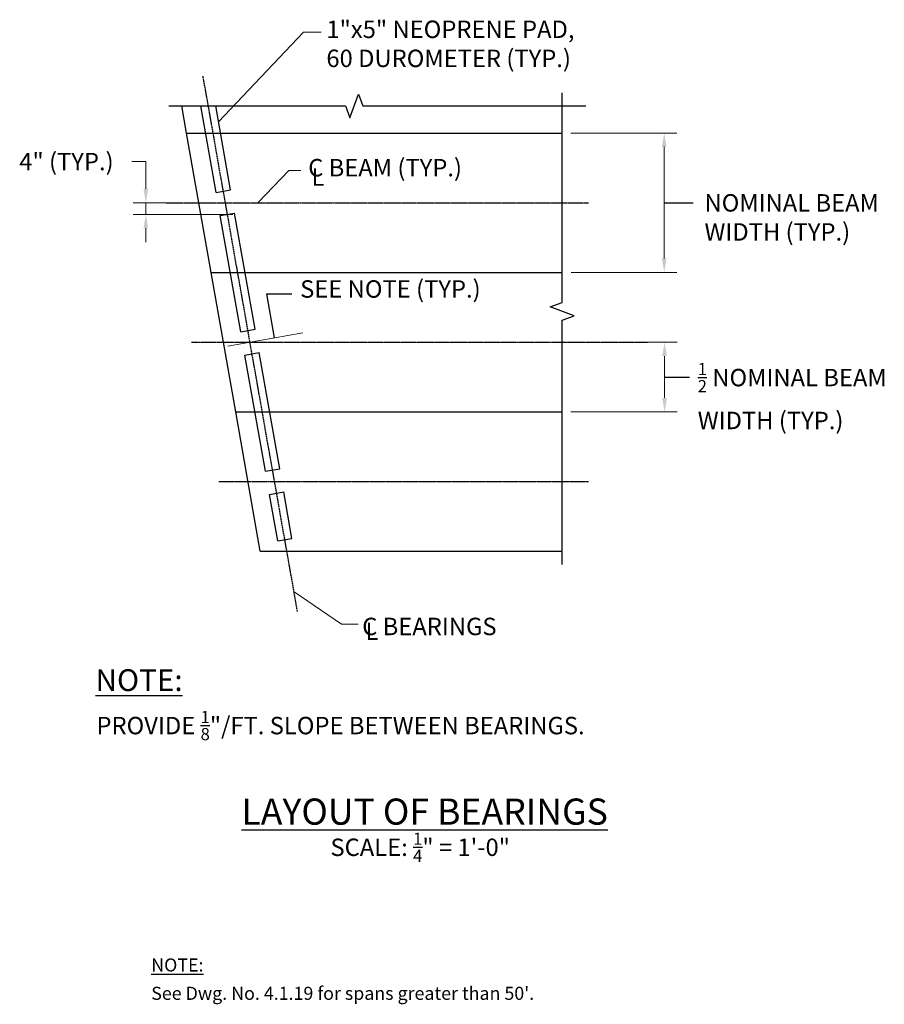
# Model space of a CAD drawing. Extents: x -90 to 208, y -111 to 228.
import ezdxf

# ---------------------------------------------------------------- set-up
doc = ezdxf.new("R2010")
doc.units = 0
doc.header["$LTSCALE"] = 0.5
doc.header["$MEASUREMENT"] = 0
doc.linetypes.add('CENTER2', pattern=[1.125, 0.75, -0.125, 0.125, -0.125])
for name, color, linetype in [('PR-BR-COMP', 1, 'Continuous'), ('PR-BR-DIMS', 4, 'Continuous'), ('PR-BR-DIMS-EXT', 4, 'Continuous'), ('PR-BR-TEXT', 2, 'Continuous'), ('PR-BR-TEXT-D', 2, 'Continuous'), ('PR-BR-TEXT-S', 2, 'Continuous')]:
    doc.layers.add(name, color=color, linetype=linetype)
doc.styles.add('DOT-BR-DES', font='romans.shx', dxfattribs={"oblique": 15, "height": 0.0938})
doc.styles.add('DOT-BR4', font='romans.shx', dxfattribs={"height": 0.125})
doc.styles.add('DOT-BR5', font='romans.shx', dxfattribs={"height": 0.15625})
doc.styles.add('DOT-BR6', font='romans.shx', dxfattribs={"height": 0.1875})
doc.dimstyles.new('DOT-BR-IN', dxfattribs={"dimtxt": 0.125, "dimasz": 0.1, "dimexe": 0.09, "dimexo": 0.0625, "dimgap": 0.05, "dimtad": 1, "dimtoh": 1, "dimdec": 3, "dimzin": 3, "dimdsep": 46, "dimlunit": 5, "dimtxsty": 'DOT-BR4', "dimcen": 0.09, "dimclrd": 256, "dimclre": 256, "dimclrt": 2, "dimaunit": 1, "dimadec": 4, "dimazin": 0, "dimtfac": 0.7, "dimtdec": 3, "dimtmove": 2, "dimatfit": 3, "dimfxl": 1, "dimtolj": 1, "dimtzin": 0, "dimlwd": 15, "dimlwe": 15, "dimarcsym": 0})
doc.dimstyles.new('DOT-BR-IN$0', dxfattribs={"dimtxt": 0.125, "dimasz": 0.1, "dimexe": 0.09, "dimexo": 0.0625, "dimgap": 0.05, "dimtad": 1, "dimtoh": 1, "dimdec": 3, "dimzin": 3, "dimdsep": 46, "dimlunit": 5, "dimtxsty": 'DOT-BR4', "dimcen": 0.09, "dimclrd": 256, "dimclre": 256, "dimclrt": 2, "dimaunit": 1, "dimadec": 4, "dimazin": 0, "dimtfac": 0.7, "dimtdec": 3, "dimtmove": 2, "dimatfit": 3, "dimfxl": 1, "dimtolj": 1, "dimtzin": 0, "dimlwd": 15, "dimlwe": 15, "dimarcsym": 0})

# ---------------------------------------------------------------- blocks, each defined once
blk = doc.blocks.new('*D100')
at = {"layer": 'Defpoints', "color": 0, "transparency": 16777216}
for p in [(97.21, 189.25), (132.35, 189.25), (97.33, 141.25)]:
    blk.add_point(p, dxfattribs=at)
at = {"layer": 'PR-BR-DIMS', "lineweight": 15, "transparency": 16777216}
for p, q in [((100.21, 189.25), (136.67, 189.25)), ((132.35, 146.05), (132.35, 184.45)), ((100.33, 141.25), (136.67, 141.25))]:
    blk.add_line(p, q, dxfattribs=at)
at = {"layer": 'PR-BR-DIMS', "transparency": 16777216}
for points in [[(131.55, 184.45), (133.15, 184.45), (132.35, 189.25)], [(131.55, 146.05), (133.15, 146.05), (132.35, 141.25)]]:
    blk.add_solid(points, dxfattribs=at)
at = {"layer": 'PR-BR-DIMS', "color": 2, "transparency": 16777216, "insert": (146.21, 168.2), "char_height": 6, "attachment_point": 1, "style": 'DOT-BR4'}
blk.add_mtext('\\A1;NOMINAL BEAM\\PWIDTH (TYP.)', dxfattribs=at)
blk = doc.blocks.new('*D101')
at = {"layer": 'Defpoints', "color": 0, "transparency": 16777216}
for p in [(123.43, 117.25), (132.48, 117.25), (97.21, 93.25)]:
    blk.add_point(p, dxfattribs=at)
at = {"layer": 'PR-BR-DIMS', "lineweight": 15, "transparency": 16777216}
for p, q in [((126.43, 117.25), (136.8, 117.25)), ((132.48, 98.05), (132.48, 112.45)), ((100.21, 93.25), (136.8, 93.25))]:
    blk.add_line(p, q, dxfattribs=at)
at = {"layer": 'PR-BR-DIMS', "transparency": 16777216}
for points in [[(131.68, 112.45), (133.28, 112.45), (132.48, 117.25)], [(131.68, 98.05), (133.28, 98.05), (132.48, 93.25)]]:
    blk.add_solid(points, dxfattribs=at)
at = {"layer": 'PR-BR-DIMS', "color": 2, "transparency": 16777216, "insert": (143.89, 110.09), "char_height": 6, "attachment_point": 1, "style": 'DOT-BR4'}
blk.add_mtext('\\A1;\\A1;{\\H0.7x;\\S1/2;} NOMINAL BEAM\\PWIDTH (TYP.)', dxfattribs=at)
blk = doc.blocks.new('*D102')
at = {"layer": 'Defpoints', "color": 0, "transparency": 16777216}
for p in [(-46.09, 165.25), (-33.91, 165.25), (-13.13, 161.25)]:
    blk.add_point(p, dxfattribs=at)
at = {"layer": 'PR-BR-DIMS', "lineweight": 15, "transparency": 16777216}
for p, q in [((-50.89, 179.42), (-46.09, 179.42)), ((-46.09, 179.42), (-46.09, 174.85)), ((-46.09, 170.05), (-46.09, 174.85)), ((-36.91, 165.25), (-50.41, 165.25)), ((-46.09, 161.25), (-46.09, 165.25)), ((-16.13, 161.25), (-50.41, 161.25)), ((-46.09, 156.45), (-46.09, 151.65))]:
    blk.add_line(p, q, dxfattribs=at)
at = {"layer": 'PR-BR-DIMS', "transparency": 16777216}
for points in [[(-46.89, 170.05), (-45.29, 170.05), (-46.09, 165.25)], [(-46.89, 156.45), (-45.29, 156.45), (-46.09, 161.25)]]:
    blk.add_solid(points, dxfattribs=at)
at = {"layer": 'PR-BR-DIMS', "color": 2, "transparency": 16777216, "insert": (-73.43, 179.42), "char_height": 6, "attachment_point": 5, "style": 'DOT-BR4'}
blk.add_mtext('\\A1;4" (TYP.)', dxfattribs=at)

msp = doc.modelspace()

# ---------------------------------------------------------------- linework, layer by layer
at = {"layer": 'PR-BR-COMP'}
for p, q in [((-32.0747, 189.2472), (-33.7158, 198.5545)), ((-21.8713, 168.8131), (-27.1155, 198.5545)), ((-16.9473, 169.6813), (-22.0384, 198.5545)), ((-23.611, 141.2472), (-32.0747, 189.2472)), ((-32.0747, 189.2472), (97.2084, 189.2472)), ((-21.8713, 168.8131), (-16.9473, 169.6813)), ((-20.4607, 160.8131), (-15.5366, 161.6813)), ((-13.4076, 120.8131), (-20.4607, 160.8131)), ((-8.4836, 121.6813), (-15.5366, 161.6813)), ((-23.611, 141.2472), (97.2084, 141.2472)), ((-15.1473, 93.2472), (-23.611, 141.2472)), ((-13.4076, 120.8131), (-8.4836, 121.6813)), ((-11.997, 112.8131), (-7.073, 113.6813)), ((-4.9439, 72.8131), (-11.997, 112.8131)), ((-0.0199, 73.6813), (-7.073, 113.6813)), ((-6.6836, 45.2472), (-15.1473, 93.2472)), ((-15.1473, 93.2472), (97.2084, 93.2472)), ((-4.9439, 72.8131), (-0.0199, 73.6813)), ((-3.5333, 64.8131), (1.3907, 65.6813)), ((-0.7121, 48.8131), (-3.5333, 64.8131)), ((4.212, 49.6813), (1.3907, 65.6813)), ((-0.7121, 48.8131), (4.212, 49.6813)), ((-6.6836, 45.2472), (97.2084, 45.2472))]:
    msp.add_line(p, q, dxfattribs=at)
at = {"layer": 'PR-BR-DIMS-EXT', "linetype": 'CENTER2'}
for p, q in [((6.0999, 24.5775), (-26.3926, 208.8517)), ((-39.0592, 165.2472), (106.2805, 165.2472)), ((-30.3966, 117.2472), (126.5864, 117.2472)), ((-20.9352, 69.2472), (106.2805, 69.2472))]:
    msp.add_line(p, q, dxfattribs=at)
at = {"layer": 'PR-BR-DIMS-EXT'}
for p, q in [((132.3507, 165.2472), (142.293, 165.2472)), ((-1.8364, 118.729), (-4.5005, 133.8381)), ((-4.5005, 133.8381), (4.2141, 133.8381)), ((132.4784, 105.2472), (141.0057, 105.2472))]:
    msp.add_line(p, q, dxfattribs=at)
at = {"layer": 'PR-BR-DIMS-EXT', "linetype": 'Continuous'}
for points in [[(-38.2158, 198.5545), (22.5956, 198.5545), (24.0956, 194.4332), (27.0956, 202.6757), (28.5956, 198.5545), (105.318, 198.5545)], [(97.2084, 40.7472), (97.2084, 124.8655), (101.3296, 126.3655), (93.0871, 129.3655), (97.2084, 130.8655), (97.2084, 203.0545)]]:
    msp.add_lwpolyline(points, dxfattribs=at)

# ---------------------------------------------------------------- texts
at = {"layer": 'PR-BR-DIMS', "color": 2, "style": 'DOT-BR4'}
msp.add_text('L', height=6, dxfattribs=at).set_placement((10.9464, 171.0991))
at = {"layer": 'PR-BR-DIMS', "color": 2, "insert": (9.7868, 180.3144), "char_height": 6, "width": 74.638596, "attachment_point": 1, "style": 'DOT-BR4'}
msp.add_mtext('C BEAM (TYP.)', dxfattribs=at)
at = {"layer": 'PR-BR-TEXT', "style": 'DOT-BR4'}
msp.add_text('L', height=6, dxfattribs=at).set_placement((29.5036, 14.7014))
at = {"layer": 'PR-BR-TEXT', "attachment_point": 1}
for s, insert, char_height, width, style in [('1"x5" NEOPRENE PAD,\\P60 DUROMETER (TYP.)', (16.053, 227.9489), 6, 125.125, 'DOT-BR4'), ('SEE NOTE (TYP.)', (7.023, 138.558), 6, 81.46578, 'DOT-BR4'), ('C BEARINGS', (28.3747, 22.3801), 6, 59.5, 'DOT-BR4'), ('\\A1;PROVIDE {\\H0.7x;\\S1/8;}"/FT. SLOPE BETWEEN BEARINGS.', (-63.0954, -9.7025), 6, 263.375, 'DOT-BR4'), ('{\\LNOTE:}', (-44.2412, -94.9099), 4.5, 230.0625, 'DOT-BR-DES'), ("See Dwg. No. 4.1.19 for spans greater than 50'.", (-44.2412, -104.6625), 4.5, 230.0625, 'DOT-BR-DES')]:
    msp.add_mtext(s, dxfattribs=dict(at, insert=insert, char_height=char_height, width=width, style=style))
at = {"layer": 'PR-BR-TEXT', "ltscale": 0.5, "insert": (48.3528, -56.6376), "char_height": 6, "attachment_point": 5, "style": 'DOT-BR4'}
msp.add_mtext_dynamic_manual_height_columns('\\A1;SCALE: {\\H0.7x;\\S1/4;}" = 1\'-0"', width=102.759204, gutter_width=30, heights=[0], dxfattribs=at)
at = {"layer": 'PR-BR-TEXT-D', "ltscale": 0.5, "insert": (49.8742, -44.362), "char_height": 9, "attachment_point": 5, "style": 'DOT-BR6'}
msp.add_mtext_dynamic_manual_height_columns('{\\LLAYOUT OF BEARINGS}', width=266.208549, gutter_width=45, heights=[0], dxfattribs=at)
at = {"layer": 'PR-BR-TEXT-S', "insert": (-63.412, 4.6568), "char_height": 7.5, "width": 31.858904, "attachment_point": 1, "style": 'DOT-BR5'}
msp.add_mtext('{\\LNOTE:}', dxfattribs=at)

# ---------------------------------------------------------------- dimensions: what is measured, and where the dimension line sits
at = {"layer": 'PR-BR-DIMS'}
for base, p1, p2, text, override, picture, middle in [((-46.0917, 165.2472), (-13.1275, 161.2472), (-33.9117, 165.2472), '<> (TYP.)', {"dimtad": 0, "dimpost": '"', "dimtmove": 1}, '*D102', (-54.0117, 179.4186)), ((132.3507, 189.2472), (97.3264, 141.2472), (97.2084, 189.2472), 'NOMINAL BEAM\\PWIDTH (TYP.)', {"dimpost": '"'}, '*D100', (178.7841, 158.6275)), ((132.4784, 117.2472), (97.2084, 93.2472), (123.4285, 117.2472), '\\A1;{\\H0.7x;\\S1/2;} NOMINAL BEAM\\PWIDTH (TYP.)', {"dimpost": '"'}, '*D101', (181.731, 99.6143))]:
    dim = msp.add_linear_dim(base=base, p1=p1, p2=p2, angle=90, text=text, dimstyle='DOT-BR-IN$0', override=override, dxfattribs=at)
    dim.commit()
    dim.dimension.update_dxf_attribs({"geometry": picture, "text_midpoint": middle, "dimtype": 160})

# ---------------------------------------------------------------- leaders
for points in [[(-21.0671, 193.0459), (8.138, 223.994), (14.2839, 223.994)], [(-7.5146, 165.2472), (3.1347, 176.2984), (7.2476, 176.2984)], [(7.9688, 120.4579), (-17.8229, 115.9102)]]:
    msp.add_leader(points, dimstyle='DOT-BR-IN', dxfattribs=at)
at = {"layer": 'PR-BR-DIMS', "annotation_type": 0, "has_hookline": 1, "hookline_direction": 0}
msp.add_leader([(4.9156, 31.2937), (21.2423, 20.1301), (25.9747, 20.1301)], dimstyle='DOT-BR-IN', dxfattribs=at)

doc.saveas('drawing.dxf')
